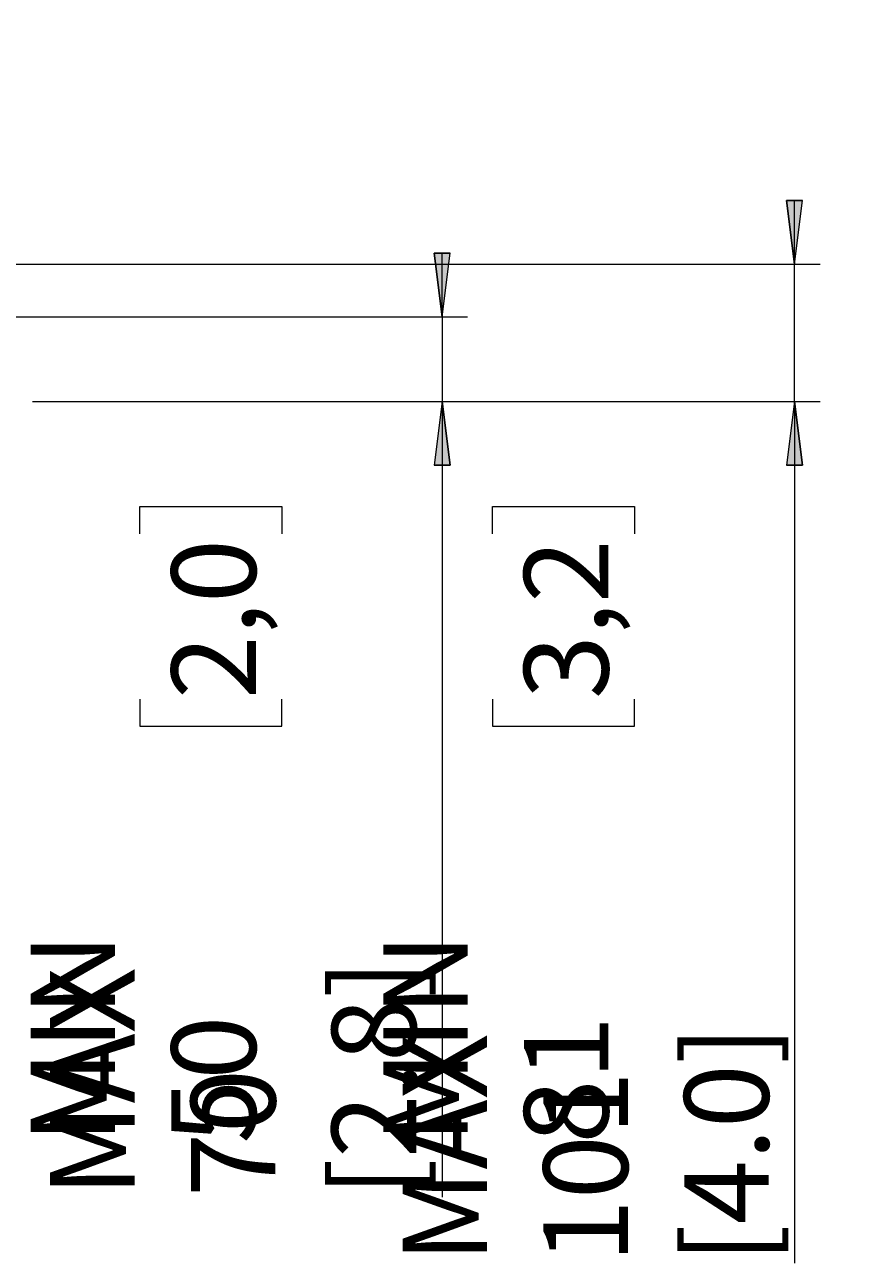
# Model space of a CAD drawing. Extents: x 7 to 562, y -598 to -165.
# Drawn here: x 257 to 351, y -598 to -461 of the extents above; entities that cross this region are included whole.
import ezdxf

# ---------------------------------------------------------------- set-up
doc = ezdxf.new("R2010")
doc.units = 0
doc.header["$MEASUREMENT"] = 0
doc.layers.add('Layer 1', color=7, linetype='Continuous', lineweight=0)

msp = doc.modelspace()

# ---------------------------------------------------------------- hatches: boundary and pattern name
at = {"layer": 'Layer 1', "true_color": 0x010101, "transparency": 33554687}
h = msp.add_hatch(color=18, dxfattribs=at)
h.dxf.hatch_style = 2
edge = h.paths.add_edge_path()
edge.add_spline(control_points=[(52.71, -341.67), (52.71, -341.67), (53.59, -348.76), (53.59, -348.76), (53.59, -348.76), (51.83, -348.76), (51.83, -348.76)], knot_values=[0, 0, 0, 0, 1, 1, 1, 2, 2, 2, 2], degree=3, periodic=0)
edge.add_line((51.83, -348.76), (52.71, -341.67))
edge = h.paths.add_edge_path()
edge.add_spline(control_points=[(52.71, -502.74), (52.71, -502.74), (51.83, -495.65), (51.83, -495.65), (51.83, -495.65), (53.59, -495.65), (53.59, -495.65)], knot_values=[0, 0, 0, 0, 1, 1, 1, 2, 2, 2, 2], degree=3, periodic=0)
edge.add_line((53.59, -495.65), (52.71, -502.74))
edge = h.paths.add_edge_path()
edge.add_spline(control_points=[(303.74, -493.36), (303.74, -493.36), (302.86, -486.28), (302.86, -486.28), (302.86, -486.28), (304.62, -486.28), (304.62, -486.28)], knot_values=[0, 0, 0, 0, 1, 1, 1, 2, 2, 2, 2], degree=3, periodic=0)
edge.add_line((304.62, -486.28), (303.74, -493.36))
edge = h.paths.add_edge_path()
edge.add_spline(control_points=[(303.74, -502.74), (303.74, -502.74), (304.62, -509.82), (304.62, -509.82), (304.62, -509.82), (302.86, -509.82), (302.86, -509.82)], knot_values=[0, 0, 0, 0, 1, 1, 1, 2, 2, 2, 2], degree=3, periodic=0)
edge.add_line((302.86, -509.82), (303.74, -502.74))
edge = h.paths.add_edge_path()
edge.add_spline(control_points=[(516.1, -458.63), (516.1, -458.63), (516.98, -465.71), (516.98, -465.71), (516.98, -465.71), (515.22, -465.71), (515.22, -465.71)], knot_values=[0, 0, 0, 0, 1, 1, 1, 2, 2, 2, 2], degree=3, periodic=0)
edge.add_line((515.22, -465.71), (516.1, -458.63))
edge = h.paths.add_edge_path()
edge.add_spline(control_points=[(516.1, -475.03), (516.1, -475.03), (515.22, -467.94), (515.22, -467.94), (515.22, -467.94), (516.98, -467.94), (516.98, -467.94)], knot_values=[0, 0, 0, 0, 1, 1, 1, 2, 2, 2, 2], degree=3, periodic=0)
edge.add_line((516.98, -467.94), (516.1, -475.03))
h = msp.add_hatch(color=18, dxfattribs=at)
h.dxf.hatch_style = 2
edge = h.paths.add_edge_path()
edge.add_spline(control_points=[(342.83, -502.74), (342.83, -502.74), (343.71, -509.82), (343.71, -509.82), (343.71, -509.82), (341.95, -509.82), (341.95, -509.82)], knot_values=[0, 0, 0, 0, 1, 1, 1, 2, 2, 2, 2], degree=3, periodic=0)
edge.add_line((341.95, -509.82), (342.83, -502.74))
edge = h.paths.add_edge_path()
edge.add_spline(control_points=[(342.83, -487.52), (342.83, -487.52), (341.95, -480.44), (341.95, -480.44), (341.95, -480.44), (343.71, -480.44), (343.71, -480.44)], knot_values=[0, 0, 0, 0, 1, 1, 1, 2, 2, 2, 2], degree=3, periodic=0)
edge.add_line((343.71, -480.44), (342.83, -487.52))

# ---------------------------------------------------------------- linework, layer by layer
at = {"layer": 'Layer 1', "color": 18, "lineweight": 18, "true_color": 0x010101}
for points in [[(342.83, -487.52), (342.83, -487.52), (341.95, -480.44), (341.95, -480.44), (341.95, -480.44), (343.71, -480.44), (343.71, -480.44), (343.71, -480.44), (342.83, -487.52), (342.83, -487.52)], [(303.74, -493.36), (303.74, -493.36), (302.86, -486.28), (302.86, -486.28), (302.86, -486.28), (304.62, -486.28), (304.62, -486.28), (304.62, -486.28), (303.74, -493.36), (303.74, -493.36)], [(303.74, -502.74), (303.74, -502.74), (304.62, -509.82), (304.62, -509.82), (304.62, -509.82), (302.86, -509.82), (302.86, -509.82), (302.86, -509.82), (303.74, -502.74), (303.74, -502.74)], [(342.83, -502.74), (342.83, -502.74), (343.71, -509.82), (343.71, -509.82), (343.71, -509.82), (341.95, -509.82), (341.95, -509.82), (341.95, -509.82), (342.83, -502.74), (342.83, -502.74)]]:
    msp.add_open_spline(points, degree=3, knots=[0, 0, 0, 0, 1, 1, 1, 2, 2, 2, 3, 3, 3, 3], dxfattribs=at)
at = {"layer": 'Layer 1'}
for points in [[(342.83, -487.52), (342.83, -487.52), (341.95, -480.44), (341.95, -480.44), (341.95, -480.44), (343.71, -480.44), (343.71, -480.44)], [(303.74, -493.36), (303.74, -493.36), (302.86, -486.28), (302.86, -486.28), (302.86, -486.28), (304.62, -486.28), (304.62, -486.28)], [(303.74, -502.74), (303.74, -502.74), (304.62, -509.82), (304.62, -509.82), (304.62, -509.82), (302.86, -509.82), (302.86, -509.82)], [(342.83, -502.74), (342.83, -502.74), (343.71, -509.82), (343.71, -509.82), (343.71, -509.82), (341.95, -509.82), (341.95, -509.82)]]:
    msp.add_open_spline(points, degree=3, knots=[0, 0, 0, 0, 1, 1, 1, 2, 2, 2, 2], dxfattribs=at)
at = {"layer": 'Layer 1', "color": 18, "lineweight": 18, "true_color": 0x010101}
for points in [[(342.83, -487.52), (342.83, -487.52), (342.83, -480.44), (342.83, -480.44)], [(252.19, -487.52), (252.19, -487.52), (345.67, -487.52), (345.67, -487.52)], [(303.74, -493.36), (303.74, -493.36), (303.74, -486.28), (303.74, -486.28)], [(342.83, -502.74), (342.83, -502.74), (342.83, -487.52), (342.83, -487.52)], [(233.53, -493.36), (233.53, -493.36), (306.57, -493.36), (306.57, -493.36)], [(303.74, -493.36), (303.74, -493.36), (303.74, -502.74), (303.74, -502.74)], [(258.32, -502.74), (258.32, -502.74), (345.67, -502.74), (345.67, -502.74)], [(258.32, -502.74), (258.32, -502.74), (306.57, -502.74), (306.57, -502.74)], [(303.74, -502.74), (303.74, -502.74), (303.74, -590.97), (303.74, -590.97)], [(342.83, -502.74), (342.83, -502.74), (342.83, -598.3), (342.83, -598.3)], [(270.22, -517.41), (270.22, -517.41), (270.22, -514.39), (270.22, -514.39)], [(270.22, -514.39), (270.22, -514.39), (285.97, -514.39), (285.97, -514.39)], [(285.97, -514.39), (285.97, -514.39), (285.97, -517.41), (285.97, -517.41)], [(309.32, -517.41), (309.32, -517.41), (309.32, -514.39), (309.32, -514.39)], [(309.32, -514.39), (309.32, -514.39), (325.07, -514.39), (325.07, -514.39)], [(325.07, -514.39), (325.07, -514.39), (325.07, -517.41), (325.07, -517.41)], [(270.22, -535.74), (270.22, -535.74), (270.22, -538.76), (270.22, -538.76)], [(285.97, -538.76), (285.97, -538.76), (285.97, -535.74), (285.97, -535.74)], [(309.32, -535.74), (309.32, -535.74), (309.32, -538.76), (309.32, -538.76)], [(325.07, -538.76), (325.07, -538.76), (325.07, -535.74), (325.07, -535.74)], [(270.22, -538.76), (270.22, -538.76), (285.97, -538.76), (285.97, -538.76)], [(309.32, -538.76), (309.32, -538.76), (325.07, -538.76), (325.07, -538.76)]]:
    msp.add_open_spline(points, degree=3, dxfattribs=at)

# ---------------------------------------------------------------- texts
at = {"layer": 'Layer 1', "char_height": 0.2, "attachment_point": 7, "rotation": 90}
for s, insert in [('\\C18;\\c65793;\\FCentury Gothic|b0|i0|c1;\\H9.365636;\\W1.000301;2,0', (283.1, -535.74)), ('\\C18;\\c65793;\\FCentury Gothic|b0|i0|c1;\\H9.365636;\\W1.000301;3,2', (322.19, -535.74)), ('\\C18;\\c65793;\\FCentury Gothic|b0|i0|c1;\\H9.365636;\\W0.999936;MIN 50', (283.1, -585.04)), ('\\C18;\\c65793;\\FCentury Gothic|b0|i0|c1;\\H9.365636;\\W0.999936;MIN 81', (322.19, -585.04)), ('\\C18;\\c65793;\\FCentury Gothic|b0|i0|c1;\\H9.365636;\\W1.000118;MAX 70 [2.8]', (300.87, -590.96)), ('\\C18;\\c65793;\\FCentury Gothic|b0|i0|c1;\\H9.365636;\\W1.000133;MAX 101 [4.0]', (339.96, -598.29))]:
    msp.add_mtext(s, dxfattribs=dict(at, insert=insert))

doc.saveas('drawing.dxf')
